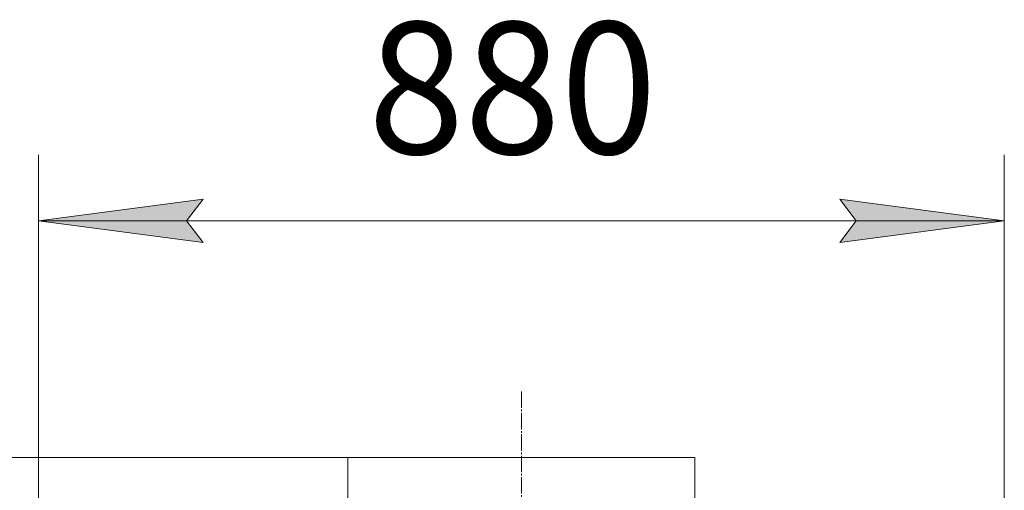
# Model space of a CAD drawing. Units: millimetres. Extents: x 0 to 13047, y -4 to 8910.
# Drawn here: x 1949 to 2846, y 7829 to 8257 of the extents above; entities that cross this region are included whole.
import ezdxf

# ---------------------------------------------------------------- set-up
doc = ezdxf.new("R2010")
doc.units = ezdxf.units.MM
doc.linetypes.add('K5LT_AXLED', pattern=[19.5, 15, -1.5, 1.5, -1.5])
doc.linetypes.add('K5LT_THIN', pattern=[0])
for name, color, linetype, true_color in [('DIM', 6, 'Continuous', 0xff00ff), ('OSI', 2, 'Continuous', 0xffff00), ('R', 1, 'Continuous', 0xff0000)]:
    doc.layers.add(name, color=color, linetype=linetype, true_color=true_color)
doc.styles.add('KTEXTSTYLE', font='GOST_A.TTF', dxfattribs={"width": 0.96, "height": 5})

msp = doc.modelspace()

# ---------------------------------------------------------------- hatches: boundary and pattern name
at = {"layer": 'DIM'}
for points in [[(2116.43, 8054.48), (2101.43, 8074.22), (2116.43, 8093.97), (1966.43, 8074.22)], [(2846.43, 8074.22), (2696.43, 8093.97), (2711.43, 8074.22), (2696.43, 8054.48)]]:
    msp.add_hatch(color=7, dxfattribs=at).paths.add_polyline_path(points)

# ---------------------------------------------------------------- linework, layer by layer
at = {"layer": 'DIM', "color": 7, "linetype": 'K5LT_THIN', "lineweight": 18}
for p, q in [((1966.43, 7347.8), (1966.43, 8134.22)), ((2846.43, 7347.8), (2846.43, 8134.22)), ((1966.43, 8074.22), (2116.43, 8093.97)), ((2116.43, 8093.97), (2101.43, 8074.22)), ((2711.43, 8074.22), (2696.43, 8093.97)), ((2696.43, 8093.97), (2846.43, 8074.22)), ((2116.43, 8054.48), (1966.43, 8074.22)), ((1966.43, 8074.22), (2846.43, 8074.22)), ((2101.43, 8074.22), (2116.43, 8054.48)), ((2846.43, 8074.22), (2696.43, 8054.48)), ((2696.43, 8054.48), (2711.43, 8074.22)), ((2248.43, 7858.8), (1134.53, 7858.8))]:
    msp.add_line(p, q, dxfattribs=at)
at = {"layer": 'OSI', "color": 30, "linetype": 'K5LT_AXLED', "lineweight": 18, "true_color": 0xff8000}
msp.add_line((2406.43, 7918.8), (2406.43, 5173.8), dxfattribs=at)
at = {"layer": 'R', "color": 7, "linetype": 'K5LT_THIN', "lineweight": 18}
for p, q in [((2248.43, 7858.8), (2564.43, 7858.8)), ((2248.43, 7589.3), (2248.43, 7858.8)), ((2564.43, 7858.8), (2564.43, 7558.8))]:
    msp.add_line(p, q, dxfattribs=at)

# ---------------------------------------------------------------- texts
at = {"layer": 'DIM', "color": 7, "style": 'KTEXTSTYLE', "oblique": 15, "width": 0.965}
msp.add_text('880', height=120, dxfattribs=at).set_placement((2266.78, 8135.25))

doc.saveas('drawing.dxf')
